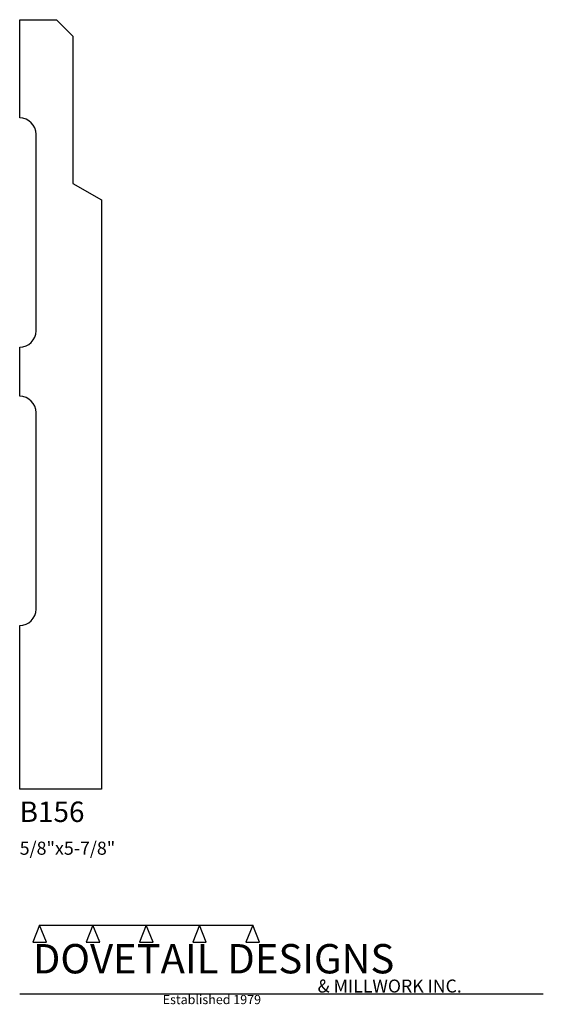
# Model space of a CAD drawing. Extents: x 0 to 4, y -1.64 to 5.88.
import ezdxf

# ---------------------------------------------------------------- set-up
doc = ezdxf.new("R2010")
doc.units = 0
doc.header["$MEASUREMENT"] = 0
for name, color, linetype in [('APS_GEOMETRY', 7, 'Continuous'), ('CONSTRUCTION', 7, 'Continuous'), ('TEXT', 7, 'Continuous')]:
    doc.layers.add(name, color=color, linetype=linetype)

msp = doc.modelspace()

# ---------------------------------------------------------------- linework, layer by layer
at = {"layer": 'APS_GEOMETRY'}
for p, q in [((0, 5.125), (0, 5.875)), ((0, 5.875), (0.28135, 5.875)), ((0.28135, 5.875), (0.40635, 5.75)), ((0.40635, 5.75), (0.4063, 4.875)), ((0.125, 3.5), (0.125, 5)), ((0.4063, 4.875), (0.40625, 4.625)), ((0.40625, 4.625), (0.625, 4.5)), ((0.625, 4.5), (0.625, 0)), ((0, 3), (0, 3.375)), ((0.125, 1.375), (0.125, 2.875)), ((0, 0), (0, 1.25)), ((0.625, 0), (0, 0))]:
    msp.add_line(p, q, dxfattribs=at)
for centre, start, end in [((0, 5), 0, 90), ((0, 3.5), 270, 0), ((0, 2.875), 0, 90), ((0, 1.375), 270, 0)]:
    msp.add_arc(centre, 0.125, start, end, dxfattribs=at)
at = {"layer": 'CONSTRUCTION'}
for p, q in [((0.152615, -1.038482), (0.10065, -1.166909)), ((0.152615, -1.038482), (0.559547, -1.03848)), ((0.20458, -1.166909), (0.152615, -1.038482)), ((0.559547, -1.03848), (0.507582, -1.166908)), ((0.611512, -1.166908), (0.559547, -1.03848)), ((0.559547, -1.03848), (0.966478, -1.03848)), ((0.966478, -1.03848), (0.914513, -1.166908)), ((1.018442, -1.166908), (0.966478, -1.03848)), ((0.966478, -1.03848), (1.373408, -1.03848)), ((1.373408, -1.03848), (1.321443, -1.166908)), ((1.425373, -1.166908), (1.373408, -1.03848)), ((1.373408, -1.03848), (1.780281, -1.038482)), ((1.780281, -1.038482), (1.728316, -1.166909)), ((1.832246, -1.166909), (1.780281, -1.038482)), ((0.10065, -1.166909), (0.20458, -1.166909)), ((0.507582, -1.166908), (0.611512, -1.166908)), ((0.914513, -1.166908), (1.018442, -1.166908)), ((1.321443, -1.166908), (1.425373, -1.166908)), ((1.728316, -1.166909), (1.832246, -1.166909)), ((0, -1.561751), (4, -1.561751))]:
    msp.add_line(p, q, dxfattribs=at)

# ---------------------------------------------------------------- texts
at = {"layer": 'TEXT'}
for s, height, p in [('B156', 0.15625, (0, -0.25)), ('5/8"x5-7/8"', 0.1, (0, -0.5)), ('DOVETAIL DESIGNS', 0.224, (0.10065, -1.405784)), ('& MILLWORK INC.', 0.099, (2.276036, -1.551751)), ('Established 1979', 0.07, (1.092458, -1.640461))]:
    msp.add_text(s, height=height, dxfattribs=at).set_placement(p)

doc.saveas('drawing.dxf')
